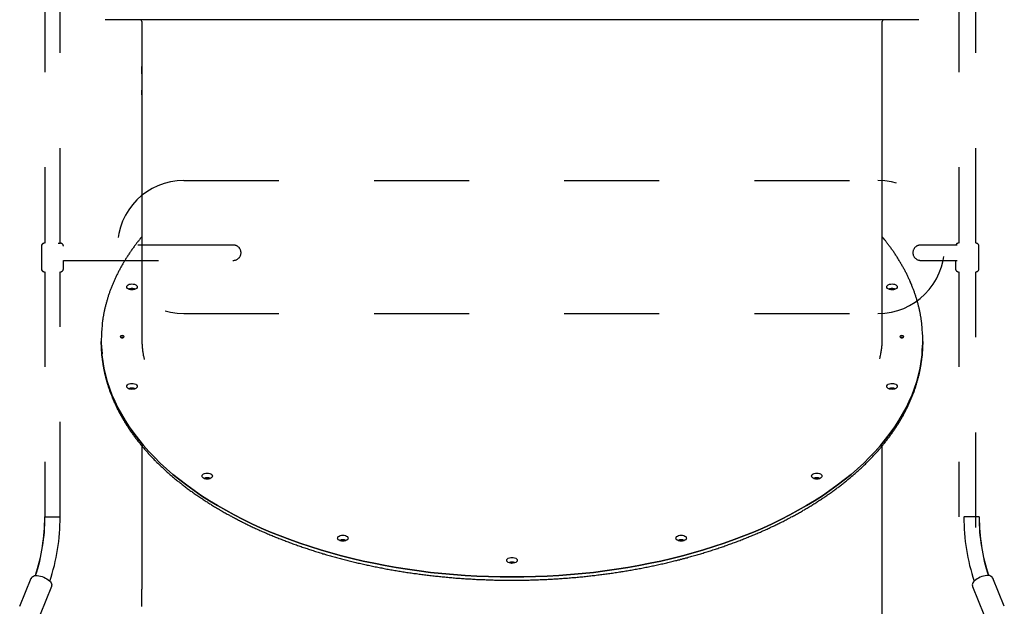
# Model space of a CAD drawing. Extents: x 0.8 to 14.3, y 6.3 to 19.4.
# Drawn here: x 6.6 to 7.6, y 11.6 to 12.2 of the extents above; entities that cross this region are included whole.
import ezdxf

# ---------------------------------------------------------------- set-up
doc = ezdxf.new("R2010")
doc.units = 0
doc.linetypes.add('HIDDEN', pattern=[0.009525, 0.00635, -0.003175])
doc.layers.add('LAYER01', color=7, linetype='Continuous')

msp = doc.modelspace()

# ---------------------------------------------------------------- linework, layer by layer
at = {"layer": 'LAYER01', "color": 7, "linetype": 'HIDDEN'}
for p, q in [((6.6381, 12.4381), (6.6381, 11.9581)), ((6.6541, 11.9581), (6.6541, 12.4381)), ((7.5995, 12.4381), (7.5995, 11.9581)), ((7.6172, 11.9581), (7.6172, 12.4381)), ((6.6346, 11.9551), (6.6346, 11.9311)), ((6.6347, 11.9551), (6.6347, 11.9311)), ((6.6377, 11.9581), (6.6376, 11.9581)), ((6.6521, 11.9581), (6.6546, 11.9581)), ((6.836, 11.9561), (6.6574, 11.9561)), ((7.5979, 11.9561), (7.5597, 11.9561)), ((7.6206, 11.9311), (7.6206, 11.9551)), ((6.6576, 11.9401), (6.836, 11.9401)), ((7.5597, 11.9401), (7.5978, 11.9401)), ((7.5961, 11.9401), (7.5961, 11.9311)), ((6.6377, 11.9281), (6.6376, 11.9281)), ((6.6381, 11.9281), (6.6381, 11.6703)), ((6.6541, 11.6703), (6.6541, 11.9281)), ((7.5995, 11.9281), (7.5995, 11.6703)), ((7.6172, 11.6592), (7.6172, 11.9281)), ((6.6117, 11.5764), (6.6237, 11.6058)), ((6.6118, 11.5764), (6.6238, 11.6058)), ((7.6472, 11.5764), (7.6352, 11.6058)), ((7.6473, 11.5764), (7.6353, 11.6058)), ((6.6451, 11.5972), (6.6331, 11.5677)), ((7.6139, 11.5972), (7.6259, 11.5677))]:
    msp.add_line(p, q, dxfattribs=at)
at = {"layer": 'LAYER01', "color": 7, "linetype": 'Continuous'}
for p, q in [((7.5575, 12.1931), (6.7015, 12.1931)), ((6.74, 12.1911), (6.74, 12.1438)), ((7.519, 11.8615), (7.519, 12.1911)), ((6.74, 12.1154), (6.74, 11.8615)), ((6.6975, 11.8566), (6.6975, 11.8549)), ((6.6975, 11.8549), (6.6975, 11.8533)), ((7.5615, 11.8549), (7.5615, 11.8566)), ((7.5615, 11.8533), (7.5615, 11.8549)), ((6.74, 11.7453), (6.74, 11.5945)), ((7.519, 11.5188), (7.519, 11.7452))]:
    msp.add_line(p, q, dxfattribs=at)
at = {"layer": 'LAYER01', "linetype": 'HIDDEN'}
for p, q in [((6.7844, 12.0241), (7.5144, 12.0241)), ((6.6576, 11.9311), (6.6576, 11.9401)), ((6.7844, 11.8841), (7.5144, 11.8841))]:
    msp.add_line(p, q, dxfattribs=at)
at = {"layer": 'LAYER01', "color": 8, "linetype": 'HIDDEN'}
for p, q in [((6.6347, 11.9551), (6.6346, 11.9551)), ((6.6347, 11.9311), (6.6346, 11.9311)), ((6.6381, 11.6703), (6.638, 11.6703)), ((6.6381, 11.6703), (6.6518, 11.6703)), ((6.6518, 11.6703), (6.6541, 11.6703)), ((7.6072, 11.6703), (7.6049, 11.6703)), ((7.6209, 11.6703), (7.6072, 11.6703)), ((7.6209, 11.6703), (7.621, 11.6703))]:
    msp.add_line(p, q, dxfattribs=at)
at = {"layer": 'LAYER01', "color": 7, "linetype": 'Continuous'}
for points in [[(6.74, 12.1441), (6.74, 12.144), (6.74, 12.144), (6.74, 12.144), (6.74, 12.1439), (6.74, 12.1439), (6.74, 12.1438), (6.74, 12.1438), (6.74, 12.1437), (6.74, 12.1436), (6.74, 12.1435), (6.74, 12.1435), (6.74, 12.1434), (6.74, 12.1433), (6.74, 12.1431), (6.74, 12.143), (6.74, 12.1429), (6.74, 12.1428), (6.74, 12.1426), (6.74, 12.1425), (6.74, 12.1423), (6.74, 12.1422), (6.74, 12.142), (6.74, 12.1418), (6.74, 12.1416), (6.74, 12.1414), (6.74, 12.1412), (6.7401, 12.141), (6.7401, 12.1407), (6.7401, 12.1405), (6.7401, 12.1402), (6.7401, 12.14), (6.7401, 12.1398)], [(6.7401, 12.1398), (6.7401, 12.1395), (6.7401, 12.1393), (6.7401, 12.1391), (6.7401, 12.1388), (6.7401, 12.1386), (6.7401, 12.1383), (6.7401, 12.1381), (6.7401, 12.1378), (6.7401, 12.1376), (6.7401, 12.1373), (6.7401, 12.1371), (6.7401, 12.1368), (6.7401, 12.1365), (6.7401, 12.1362), (6.7401, 12.136), (6.7401, 12.1357), (6.7401, 12.1354), (6.7401, 12.1351), (6.7401, 12.1348), (6.7401, 12.1345), (6.7401, 12.1342), (6.7401, 12.1339), (6.7401, 12.1336), (6.7401, 12.1333), (6.7401, 12.133), (6.7402, 12.1327), (6.7402, 12.1324), (6.7402, 12.1321), (6.7402, 12.1318), (6.7402, 12.1315), (6.7402, 12.1312), (6.7402, 12.1309), (6.7402, 12.1305), (6.7402, 12.1302), (6.7402, 12.1299), (6.7402, 12.1296), (6.7402, 12.1293), (6.7402, 12.129), (6.7401, 12.1286), (6.7401, 12.1283), (6.7401, 12.128), (6.7401, 12.1277), (6.7401, 12.1274), (6.7401, 12.1271), (6.7401, 12.1268), (6.7401, 12.1264), (6.7401, 12.1261), (6.7401, 12.1258), (6.7401, 12.1255), (6.7401, 12.1252), (6.7401, 12.1249), (6.7401, 12.1246), (6.7401, 12.1243), (6.7401, 12.124), (6.7401, 12.1237), (6.7401, 12.1234), (6.7401, 12.1231), (6.7401, 12.1228), (6.7401, 12.1225), (6.7401, 12.1223), (6.7401, 12.122), (6.7401, 12.1217), (6.7401, 12.1214), (6.7401, 12.1212), (6.7401, 12.1209), (6.7401, 12.1206), (6.7401, 12.1204), (6.7401, 12.1201), (6.7401, 12.1199), (6.7401, 12.1196), (6.74, 12.1194), (6.74, 12.1191), (6.74, 12.1189), (6.74, 12.1187), (6.74, 12.1184), (6.74, 12.1182), (6.74, 12.118), (6.74, 12.1178), (6.74, 12.1176), (6.74, 12.1174), (6.74, 12.1172), (6.74, 12.117), (6.74, 12.1168), (6.74, 12.1166), (6.74, 12.1165), (6.74, 12.1163), (6.74, 12.1161), (6.74, 12.116), (6.74, 12.1158), (6.74, 12.1157), (6.74, 12.1155), (6.74, 12.1154), (6.74, 12.1153), (6.74, 12.1152), (6.74, 12.1151), (6.74, 12.1149), (6.74, 12.1148), (6.74, 12.1147), (6.74, 12.1147), (6.74, 12.1146), (6.74, 12.1145), (6.74, 12.1144), (6.74, 12.1144), (6.74, 12.1143), (6.74, 12.1143), (6.74, 12.1142), (6.74, 12.1142), (6.74, 12.1141), (6.74, 12.1141), (6.74, 12.1141), (6.74, 12.1141), (6.74, 12.1141), (6.7401, 12.1141), (6.7401, 12.1141), (6.7401, 12.1141), (6.7401, 12.1141), (6.7401, 12.1142), (6.7401, 12.1142), (6.7401, 12.1143), (6.7401, 12.1143), (6.7401, 12.1144), (6.7401, 12.1144), (6.7401, 12.1145), (6.7401, 12.1146), (6.7401, 12.1146), (6.7401, 12.1147), (6.7401, 12.1148), (6.7401, 12.1149), (6.7402, 12.115), (6.7402, 12.1151), (6.7402, 12.1153), (6.7402, 12.1154), (6.7402, 12.1155), (6.7402, 12.1157), (6.7402, 12.1158), (6.7402, 12.116), (6.7402, 12.1161), (6.7402, 12.1163), (6.7402, 12.1164), (6.7402, 12.1166), (6.7403, 12.1168), (6.7403, 12.117), (6.7403, 12.1172), (6.7403, 12.1174), (6.7403, 12.1176), (6.7403, 12.1178), (6.7403, 12.118), (6.7403, 12.1182), (6.7403, 12.1184), (6.7403, 12.1186), (6.7403, 12.1189), (6.7403, 12.1191), (6.7404, 12.1193), (6.7404, 12.1196), (6.7404, 12.1198), (6.7404, 12.1201), (6.7404, 12.1203), (6.7404, 12.1206), (6.7404, 12.1208), (6.7404, 12.1211), (6.7404, 12.1214), (6.7404, 12.1217), (6.7404, 12.1219), (6.7404, 12.1222), (6.7404, 12.1225), (6.7404, 12.1228), (6.7404, 12.1231), (6.7404, 12.1234), (6.7404, 12.1237), (6.7404, 12.124), (6.7405, 12.1242), (6.7405, 12.1245), (6.7405, 12.1249), (6.7405, 12.1252), (6.7405, 12.1255), (6.7405, 12.1258), (6.7405, 12.1261), (6.7405, 12.1264), (6.7405, 12.1267), (6.7405, 12.127), (6.7405, 12.1273), (6.7405, 12.1276), (6.7405, 12.128), (6.7405, 12.1283), (6.7405, 12.1286), (6.7405, 12.1289), (6.7405, 12.1292), (6.7405, 12.1295), (6.7405, 12.1299), (6.7405, 12.1302), (6.7405, 12.1305), (6.7404, 12.1308), (6.7404, 12.1311), (6.7404, 12.1314), (6.7404, 12.1317), (6.7404, 12.132), (6.7404, 12.1324), (6.7404, 12.1327), (6.7404, 12.133), (6.7404, 12.1333), (6.7404, 12.1336), (6.7404, 12.1339), (6.7404, 12.1342), (6.7404, 12.1345), (6.7404, 12.1348), (6.7404, 12.1351), (6.7404, 12.1353), (6.7404, 12.1356), (6.7404, 12.1359), (6.7403, 12.1362), (6.7403, 12.1365), (6.7403, 12.1367), (6.7403, 12.137), (6.7403, 12.1373), (6.7403, 12.1375), (6.7403, 12.1378), (6.7403, 12.1381), (6.7403, 12.1383), (6.7403, 12.1386), (6.7403, 12.1388), (6.7403, 12.139), (6.7403, 12.1393), (6.7402, 12.1395), (6.7402, 12.1397), (6.7402, 12.1399), (6.7402, 12.1402), (6.7402, 12.1404), (6.7402, 12.1406), (6.7402, 12.1408), (6.7402, 12.141), (6.7402, 12.1412), (6.7402, 12.1414), (6.7402, 12.1415), (6.7402, 12.1417), (6.7401, 12.1419), (6.7401, 12.142), (6.7401, 12.1422), (6.7401, 12.1423), (6.7401, 12.1425), (6.7401, 12.1426), (6.7401, 12.1428), (6.7401, 12.1429), (6.7401, 12.143), (6.7401, 12.1431), (6.7401, 12.1432), (6.7401, 12.1433), (6.7401, 12.1434), (6.7401, 12.1435), (6.7401, 12.1436), (6.74, 12.1437), (6.74, 12.1437), (6.74, 12.1438), (6.74, 12.1439), (6.74, 12.1439), (6.74, 12.1439), (6.74, 12.144), (6.74, 12.144), (6.74, 12.144), (6.74, 12.144), (6.74, 12.144), (6.74, 12.144), (6.74, 12.144), (6.74, 12.144), (6.74, 12.144)], [(6.74, 11.9647), (6.7398, 11.9644), (6.7395, 11.9641), (6.7393, 11.9639), (6.7391, 11.9636), (6.7388, 11.9633), (6.7385, 11.963), (6.7383, 11.9626), (6.7379, 11.9622), (6.7376, 11.9618), (6.7373, 11.9614), (6.7369, 11.9609), (6.7365, 11.9604), (6.7361, 11.9599), (6.7356, 11.9593), (6.7352, 11.9587), (6.7347, 11.9581), (6.7342, 11.9574), (6.7337, 11.9567), (6.7331, 11.956), (6.7326, 11.9552), (6.732, 11.9545), (6.7315, 11.9537), (6.7309, 11.953), (6.7303, 11.9522), (6.7298, 11.9514), (6.7292, 11.9506), (6.7287, 11.9498), (6.7281, 11.949), (6.7276, 11.9482), (6.7271, 11.9475), (6.7265, 11.9467), (6.726, 11.9459), (6.7255, 11.9451), (6.725, 11.9443), (6.7245, 11.9435), (6.7239, 11.9427), (6.7234, 11.9419), (6.7229, 11.9411), (6.7225, 11.9403), (6.722, 11.9395), (6.7215, 11.9387), (6.721, 11.9379), (6.7205, 11.9371), (6.7201, 11.9363), (6.7196, 11.9355), (6.7191, 11.9347), (6.7187, 11.9339), (6.7182, 11.9331), (6.7178, 11.9323), (6.7173, 11.9315), (6.7169, 11.9307), (6.7165, 11.9299), (6.716, 11.929), (6.7156, 11.9282), (6.7152, 11.9274), (6.7148, 11.9266), (6.7144, 11.9258), (6.714, 11.925), (6.7136, 11.9242), (6.7132, 11.9234), (6.7128, 11.9225), (6.7124, 11.9217), (6.712, 11.9209), (6.7117, 11.9201), (6.7113, 11.9193), (6.7109, 11.9184), (6.7106, 11.9176), (6.7102, 11.9168), (6.7099, 11.916), (6.7095, 11.9152), (6.7092, 11.9143), (6.7088, 11.9135), (6.7085, 11.9127), (6.7082, 11.9119), (6.7079, 11.911), (6.7075, 11.9102), (6.7072, 11.9094), (6.7069, 11.9085), (6.7066, 11.9077), (6.7063, 11.9069), (6.706, 11.9061), (6.7058, 11.9052), (6.7055, 11.9044), (6.7052, 11.9036), (6.7049, 11.9027), (6.7047, 11.9019), (6.7044, 11.9011), (6.7041, 11.9002), (6.7039, 11.8994), (6.7036, 11.8986), (6.7034, 11.8977), (6.7032, 11.8969), (6.7029, 11.8961), (6.7027, 11.8952), (6.7025, 11.8944), (6.7022, 11.8936), (6.702, 11.8927), (6.7018, 11.8919), (6.7016, 11.891), (6.7014, 11.8902), (6.7012, 11.8894), (6.701, 11.8885), (6.7009, 11.8877), (6.7007, 11.8868), (6.7005, 11.886), (6.7003, 11.8852), (6.7002, 11.8843), (6.7, 11.8835), (6.6999, 11.8827), (6.6997, 11.8819), (6.6996, 11.8812), (6.6995, 11.8804), (6.6993, 11.8797), (6.6992, 11.879), (6.6991, 11.8783), (6.699, 11.8777), (6.6989, 11.8771), (6.6989, 11.8765), (6.6988, 11.876), (6.6987, 11.8754), (6.6986, 11.8749), (6.6986, 11.8745), (6.6985, 11.874), (6.6985, 11.8736), (6.6985, 11.8732), (6.6984, 11.8728), (6.6984, 11.8724), (6.6983, 11.872)], [(7.5607, 11.8711), (7.5607, 11.8716), (7.5607, 11.8721), (7.5606, 11.8725), (7.5606, 11.873), (7.5605, 11.8735), (7.5605, 11.874), (7.5604, 11.8745), (7.5603, 11.8751), (7.5603, 11.8756), (7.5602, 11.8762), (7.5601, 11.8768), (7.56, 11.8775), (7.5599, 11.8782), (7.5598, 11.8788), (7.5597, 11.8795), (7.5596, 11.8803), (7.5594, 11.881), (7.5593, 11.8818), (7.5592, 11.8826), (7.559, 11.8834), (7.5588, 11.8842), (7.5587, 11.8851), (7.5585, 11.8859), (7.5583, 11.8868), (7.5582, 11.8876), (7.558, 11.8884), (7.5578, 11.8893), (7.5576, 11.8901), (7.5574, 11.8909), (7.5572, 11.8918), (7.557, 11.8926), (7.5568, 11.8935), (7.5566, 11.8943), (7.5563, 11.8951), (7.5561, 11.896), (7.5559, 11.8968), (7.5556, 11.8976), (7.5554, 11.8985), (7.5552, 11.8993), (7.5549, 11.9001), (7.5546, 11.901), (7.5544, 11.9018), (7.5541, 11.9026), (7.5538, 11.9035), (7.5536, 11.9043), (7.5533, 11.9051), (7.553, 11.9059), (7.5527, 11.9068), (7.5524, 11.9076), (7.5521, 11.9084), (7.5518, 11.9093), (7.5515, 11.9101), (7.5512, 11.9109), (7.5509, 11.9117), (7.5505, 11.9126), (7.5502, 11.9134), (7.5499, 11.9142), (7.5495, 11.915), (7.5492, 11.9158), (7.5488, 11.9167), (7.5485, 11.9175), (7.5481, 11.9183), (7.5478, 11.9191), (7.5474, 11.9199), (7.547, 11.9208), (7.5467, 11.9216), (7.5463, 11.9224), (7.5459, 11.9232), (7.5455, 11.924), (7.5451, 11.9248), (7.5447, 11.9257), (7.5443, 11.9265), (7.5439, 11.9273), (7.5435, 11.9281), (7.543, 11.9289), (7.5426, 11.9297), (7.5422, 11.9305), (7.5417, 11.9313), (7.5413, 11.9321), (7.5409, 11.9329), (7.5404, 11.9337), (7.54, 11.9345), (7.5395, 11.9353), (7.539, 11.9361), (7.5386, 11.9369), (7.5381, 11.9377), (7.5376, 11.9385), (7.5371, 11.9393), (7.5367, 11.9401), (7.5362, 11.9409), (7.5357, 11.9417), (7.5352, 11.9425), (7.5347, 11.9433), (7.5342, 11.9441), (7.5336, 11.9449), (7.5331, 11.9457), (7.5326, 11.9465), (7.5321, 11.9473), (7.5315, 11.9481), (7.531, 11.9489), (7.5305, 11.9496), (7.5299, 11.9504), (7.5294, 11.9512), (7.5288, 11.952), (7.5282, 11.9528), (7.5277, 11.9535), (7.5271, 11.9543), (7.5266, 11.9551), (7.526, 11.9558), (7.5255, 11.9565), (7.5249, 11.9572), (7.5244, 11.9579), (7.5239, 11.9585), (7.5235, 11.9591), (7.523, 11.9597), (7.5226, 11.9602), (7.5222, 11.9608), (7.5218, 11.9612), (7.5215, 11.9617), (7.5211, 11.9621), (7.5208, 11.9625), (7.5205, 11.9629), (7.5203, 11.9632), (7.52, 11.9635), (7.5197, 11.9638), (7.5195, 11.9641), (7.5192, 11.9644), (7.519, 11.9647)], [(6.7401, 11.8616), (6.7401, 11.8603), (6.7401, 11.859), (6.7402, 11.8577), (6.7402, 11.8564), (6.7402, 11.8552), (6.7403, 11.8539), (6.7403, 11.8527), (6.7404, 11.8515), (6.7404, 11.8503), (6.7405, 11.8492), (6.7406, 11.8481), (6.7407, 11.847), (6.7408, 11.846), (6.741, 11.8449), (6.7411, 11.8439), (6.7413, 11.843), (6.7414, 11.842), (6.7416, 11.8411), (6.7417, 11.8403), (6.7419, 11.8394), (6.7421, 11.8385), (6.7423, 11.8377), (6.7425, 11.8369), (6.7427, 11.836)], [(7.5164, 11.8367), (7.5167, 11.8378), (7.5169, 11.839), (7.5171, 11.8401), (7.5173, 11.8413), (7.5175, 11.8424), (7.5177, 11.8435), (7.5179, 11.8446), (7.5181, 11.8457), (7.5182, 11.8468), (7.5184, 11.8479), (7.5185, 11.849), (7.5186, 11.85), (7.5187, 11.851), (7.5188, 11.8521), (7.5188, 11.8531), (7.5189, 11.854), (7.5189, 11.855), (7.5189, 11.856), (7.5189, 11.8569), (7.5189, 11.8579), (7.5189, 11.8588), (7.5189, 11.8597), (7.5189, 11.8607), (7.5189, 11.8616)], [(7.5615, 11.8549), (7.5613, 11.8479), (7.5608, 11.8408), (7.5599, 11.8337), (7.5587, 11.8267), (7.5571, 11.8197), (7.5552, 11.8127), (7.5529, 11.8057), (7.5503, 11.7988), (7.5473, 11.792), (7.544, 11.7851), (7.5404, 11.7784), (7.5364, 11.7717), (7.5321, 11.765), (7.5274, 11.7585), (7.5225, 11.752), (7.5172, 11.7456), (7.5116, 11.7393), (7.5057, 11.7331), (7.4994, 11.727), (7.4929, 11.721), (7.4861, 11.7151), (7.479, 11.7093), (7.4716, 11.7036), (7.4639, 11.6981), (7.456, 11.6927), (7.4478, 11.6874), (7.4393, 11.6823), (7.4306, 11.6773), (7.4216, 11.6724), (7.4124, 11.6677), (7.403, 11.6631), (7.3933, 11.6587), (7.3834, 11.6545), (7.3733, 11.6504), (7.3631, 11.6465), (7.3526, 11.6428), (7.3419, 11.6392), (7.3311, 11.6358), (7.3201, 11.6326), (7.309, 11.6296), (7.2977, 11.6267), (7.2862, 11.624), (7.2747, 11.6216), (7.263, 11.6193), (7.2512, 11.6172), (7.2393, 11.6153), (7.2273, 11.6136), (7.2153, 11.6121), (7.2032, 11.6108), (7.191, 11.6097), (7.1787, 11.6088), (7.1665, 11.6081), (7.1542, 11.6076), (7.1418, 11.6073), (7.1295, 11.6072), (7.1172, 11.6073), (7.1048, 11.6076), (7.0925, 11.6081), (7.0803, 11.6088), (7.068, 11.6097), (7.0558, 11.6108), (7.0437, 11.6121), (7.0317, 11.6136), (7.0197, 11.6153), (7.0078, 11.6172), (6.996, 11.6193), (6.9843, 11.6216), (6.9728, 11.624), (6.9613, 11.6267), (6.95, 11.6296), (6.9389, 11.6326), (6.9279, 11.6358), (6.9171, 11.6392), (6.9064, 11.6428), (6.8959, 11.6465), (6.8857, 11.6504), (6.8756, 11.6545), (6.8657, 11.6587), (6.856, 11.6631), (6.8466, 11.6677), (6.8374, 11.6724), (6.8284, 11.6773), (6.8197, 11.6823), (6.8112, 11.6874), (6.803, 11.6927), (6.7951, 11.6981), (6.7874, 11.7036), (6.78, 11.7093), (6.7729, 11.7151), (6.7661, 11.721), (6.7596, 11.727), (6.7533, 11.7331), (6.7474, 11.7393), (6.7418, 11.7456), (6.7365, 11.752), (6.7316, 11.7585), (6.7269, 11.765), (6.7226, 11.7717), (6.7186, 11.7784), (6.715, 11.7851), (6.7117, 11.792), (6.7087, 11.7988), (6.7061, 11.8057), (6.7038, 11.8127), (6.7019, 11.8197), (6.7003, 11.8267), (6.6991, 11.8337), (6.6982, 11.8408), (6.6977, 11.8479), (6.6975, 11.8549)], [(6.6975, 11.8549), (6.6977, 11.8479), (6.6982, 11.8408), (6.6991, 11.8337), (6.7003, 11.8267), (6.7019, 11.8197), (6.7038, 11.8127), (6.7061, 11.8057), (6.7087, 11.7988), (6.7117, 11.792), (6.715, 11.7851), (6.7186, 11.7784), (6.7226, 11.7717), (6.7269, 11.765), (6.7316, 11.7585), (6.7365, 11.752), (6.7418, 11.7456), (6.7474, 11.7393), (6.7533, 11.7331), (6.7596, 11.727), (6.7661, 11.721), (6.7729, 11.7151), (6.78, 11.7093), (6.7874, 11.7036), (6.7951, 11.6981), (6.803, 11.6927), (6.8112, 11.6874), (6.8197, 11.6823), (6.8284, 11.6773), (6.8374, 11.6724), (6.8466, 11.6677), (6.856, 11.6631), (6.8657, 11.6587), (6.8756, 11.6545), (6.8857, 11.6504), (6.8959, 11.6465), (6.9064, 11.6428), (6.9171, 11.6392), (6.9279, 11.6358), (6.9389, 11.6326), (6.95, 11.6296), (6.9613, 11.6267), (6.9728, 11.624), (6.9843, 11.6216), (6.996, 11.6193), (7.0078, 11.6172), (7.0197, 11.6153), (7.0317, 11.6136), (7.0437, 11.6121), (7.0558, 11.6108), (7.068, 11.6097), (7.0803, 11.6088), (7.0925, 11.6081), (7.1048, 11.6076), (7.1172, 11.6073), (7.1295, 11.6072)], [(7.1295, 11.6072), (7.1418, 11.6073), (7.1542, 11.6076), (7.1665, 11.6081), (7.1787, 11.6088), (7.191, 11.6097), (7.2032, 11.6108), (7.2153, 11.6121), (7.2273, 11.6136), (7.2393, 11.6153), (7.2512, 11.6172), (7.263, 11.6193), (7.2747, 11.6216), (7.2862, 11.624), (7.2977, 11.6267), (7.309, 11.6296), (7.3201, 11.6326), (7.3311, 11.6358), (7.3419, 11.6392), (7.3526, 11.6428), (7.3631, 11.6465), (7.3733, 11.6504), (7.3834, 11.6545), (7.3933, 11.6587), (7.403, 11.6631), (7.4124, 11.6677), (7.4216, 11.6724), (7.4306, 11.6773), (7.4393, 11.6823), (7.4478, 11.6874), (7.456, 11.6927), (7.4639, 11.6981), (7.4716, 11.7036), (7.479, 11.7093), (7.4861, 11.7151), (7.4929, 11.721), (7.4994, 11.727), (7.5057, 11.7331), (7.5116, 11.7393), (7.5172, 11.7456), (7.5225, 11.752), (7.5274, 11.7585), (7.5321, 11.765), (7.5364, 11.7717), (7.5404, 11.7784), (7.544, 11.7851), (7.5473, 11.792), (7.5503, 11.7988), (7.5529, 11.8057), (7.5552, 11.8127), (7.5571, 11.8197), (7.5587, 11.8267), (7.5599, 11.8337), (7.5608, 11.8408), (7.5613, 11.8479), (7.5615, 11.8549)], [(6.6983, 11.8379), (6.6984, 11.8376), (6.6984, 11.8372), (6.6985, 11.8367), (6.6985, 11.8363), (6.6985, 11.8359), (6.6986, 11.8355), (6.6986, 11.835), (6.6987, 11.8345), (6.6988, 11.834), (6.6988, 11.8334), (6.6989, 11.8329), (6.699, 11.8323), (6.6991, 11.8316), (6.6992, 11.831), (6.6993, 11.8303), (6.6994, 11.8296), (6.6996, 11.8288), (6.6997, 11.8281), (6.6999, 11.8273), (6.7, 11.8265), (6.7002, 11.8256), (6.7003, 11.8248), (6.7005, 11.824), (6.7007, 11.8231), (6.7008, 11.8223), (6.701, 11.8215), (6.7012, 11.8206), (6.7014, 11.8198), (6.7016, 11.8189), (6.7018, 11.8181), (6.702, 11.8173), (6.7022, 11.8164), (6.7024, 11.8156), (6.7027, 11.8148), (6.7029, 11.8139), (6.7031, 11.8131), (6.7034, 11.8123), (6.7036, 11.8114), (6.7038, 11.8106), (6.7041, 11.8098), (6.7044, 11.8089), (6.7046, 11.8081), (6.7049, 11.8073), (6.7052, 11.8064), (6.7054, 11.8056), (6.7057, 11.8048), (6.706, 11.8039), (6.7063, 11.8031), (6.7066, 11.8023), (6.7069, 11.8015), (6.7072, 11.8006), (6.7075, 11.7998), (6.7078, 11.799), (6.7081, 11.7982), (6.7085, 11.7973), (6.7088, 11.7965), (6.7091, 11.7957), (6.7095, 11.7949), (6.7098, 11.794), (6.7102, 11.7932), (6.7105, 11.7924), (6.7109, 11.7916), (6.7112, 11.7908), (6.7116, 11.7899), (6.712, 11.7891), (6.7124, 11.7883), (6.7127, 11.7875), (6.7131, 11.7867), (6.7135, 11.7859), (6.7139, 11.7851), (6.7143, 11.7842), (6.7147, 11.7834), (6.7151, 11.7826), (6.7155, 11.7818), (6.716, 11.781), (6.7164, 11.7802), (6.7168, 11.7794), (6.7173, 11.7786), (6.7177, 11.7778), (6.7181, 11.777), (6.7186, 11.7762), (6.719, 11.7753), (6.7195, 11.7745), (6.72, 11.7737), (6.7204, 11.7729), (6.7209, 11.7721), (6.7214, 11.7713), (6.7219, 11.7705), (6.7223, 11.7697), (6.7228, 11.7689), (6.7233, 11.7682), (6.7238, 11.7674), (6.7243, 11.7666), (6.7249, 11.7658), (6.7254, 11.765), (6.7259, 11.7642), (6.7264, 11.7634), (6.7269, 11.7626), (6.7275, 11.7618), (6.728, 11.761), (6.7285, 11.7603), (6.7291, 11.7595), (6.7296, 11.7587), (6.7302, 11.7579), (6.7308, 11.7571), (6.7313, 11.7563), (6.7319, 11.7556), (6.7325, 11.7548), (6.7331, 11.754), (6.7336, 11.7532), (6.7342, 11.7525), (6.7348, 11.7517), (6.7354, 11.7509), (6.736, 11.7501), (6.7366, 11.7494), (6.7372, 11.7486), (6.7379, 11.7478), (6.7385, 11.7471), (6.7391, 11.7463), (6.7397, 11.7455), (6.7404, 11.7448), (6.741, 11.744), (6.7416, 11.7433), (6.7423, 11.7425), (6.7429, 11.7417), (6.7436, 11.741), (6.7443, 11.7402), (6.7449, 11.7395), (6.7456, 11.7387), (6.7463, 11.738), (6.7469, 11.7372), (6.7476, 11.7365), (6.7483, 11.7357), (6.749, 11.735), (6.7497, 11.7342), (6.7504, 11.7335), (6.7511, 11.7328), (6.7518, 11.732), (6.7525, 11.7313), (6.7532, 11.7305), (6.754, 11.7298), (6.7547, 11.7291), (6.7554, 11.7283), (6.7561, 11.7276), (6.7569, 11.7269), (6.7576, 11.7261), (6.7584, 11.7254), (6.7591, 11.7247), (6.7599, 11.724), (6.7606, 11.7232), (6.7614, 11.7225), (6.7622, 11.7218), (6.7629, 11.7211), (6.7637, 11.7204), (6.7645, 11.7197), (6.7653, 11.7189), (6.7661, 11.7182), (6.7669, 11.7175), (6.7677, 11.7168), (6.7685, 11.7161), (6.7693, 11.7154), (6.7701, 11.7147), (6.7709, 11.714), (6.7717, 11.7133), (6.7725, 11.7126), (6.7734, 11.7119), (6.7742, 11.7112), (6.775, 11.7105), (6.7759, 11.7098), (6.7767, 11.7091), (6.7776, 11.7084), (6.7784, 11.7077), (6.7793, 11.7071), (6.7801, 11.7064), (6.781, 11.7057), (6.7818, 11.705), (6.7827, 11.7043), (6.7836, 11.7037), (6.7845, 11.703), (6.7854, 11.7023), (6.7862, 11.7016), (6.7871, 11.701), (6.788, 11.7003), (6.7889, 11.6996), (6.7898, 11.699), (6.7907, 11.6983), (6.7916, 11.6976), (6.7926, 11.697), (6.7935, 11.6963), (6.7944, 11.6957), (6.7953, 11.695), (6.7963, 11.6944), (6.7972, 11.6937), (6.7981, 11.6931), (6.7991, 11.6924), (6.8, 11.6918), (6.801, 11.6911), (6.8019, 11.6905), (6.8029, 11.6899), (6.8038, 11.6892), (6.8048, 11.6886), (6.8058, 11.6879), (6.8067, 11.6873), (6.8077, 11.6867), (6.8087, 11.6861), (6.8097, 11.6854), (6.8106, 11.6848), (6.8116, 11.6842), (6.8126, 11.6836), (6.8136, 11.6829), (6.8146, 11.6823), (6.8156, 11.6817), (6.8166, 11.6811), (6.8176, 11.6805), (6.8187, 11.6799), (6.8197, 11.6793), (6.8207, 11.6787), (6.8217, 11.6781), (6.8227, 11.6775), (6.8238, 11.6769), (6.8248, 11.6763), (6.8258, 11.6757), (6.8269, 11.6751), (6.8279, 11.6745), (6.829, 11.6739), (6.83, 11.6733), (6.8311, 11.6728), (6.8322, 11.6722), (6.8332, 11.6716), (6.8343, 11.671), (6.8353, 11.6704), (6.8364, 11.6699), (6.8375, 11.6693), (6.8386, 11.6687), (6.8397, 11.6682), (6.8407, 11.6676), (6.8418, 11.667), (6.8429, 11.6665), (6.844, 11.6659), (6.8451, 11.6654), (6.8462, 11.6648), (6.8473, 11.6642), (6.8484, 11.6637), (6.8496, 11.6632), (6.8507, 11.6626), (6.8518, 11.6621), (6.8529, 11.6615), (6.854, 11.661), (6.8552, 11.6604), (6.8563, 11.6599), (6.8574, 11.6594), (6.8586, 11.6589), (6.8597, 11.6583), (6.8608, 11.6578), (6.862, 11.6573), (6.8631, 11.6568), (6.8643, 11.6562), (6.8654, 11.6557), (6.8666, 11.6552), (6.8678, 11.6547), (6.8689, 11.6542), (6.8701, 11.6537), (6.8713, 11.6532), (6.8724, 11.6527), (6.8736, 11.6522), (6.8748, 11.6517), (6.876, 11.6512), (6.8772, 11.6507), (6.8784, 11.6502), (6.8795, 11.6497), (6.8807, 11.6492), (6.8819, 11.6487), (6.8831, 11.6483), (6.8843, 11.6478), (6.8855, 11.6473), (6.8867, 11.6468), (6.888, 11.6464), (6.8892, 11.6459), (6.8904, 11.6454), (6.8916, 11.645), (6.8928, 11.6445), (6.894, 11.644), (6.8953, 11.6436), (6.8965, 11.6431), (6.8977, 11.6427), (6.899, 11.6422), (6.9002, 11.6418), (6.9014, 11.6413), (6.9027, 11.6409), (6.9039, 11.6404), (6.9052, 11.64), (6.9064, 11.6396), (6.9077, 11.6391), (6.9089, 11.6387), (6.9102, 11.6383), (6.9115, 11.6378), (6.9127, 11.6374), (6.914, 11.637), (6.9153, 11.6366), (6.9165, 11.6362), (6.9178, 11.6357), (6.9191, 11.6353), (6.9203, 11.6349), (6.9216, 11.6345), (6.9229, 11.6341), (6.9242, 11.6337), (6.9255, 11.6333), (6.9268, 11.6329), (6.9281, 11.6325), (6.9294, 11.6321), (6.9306, 11.6317), (6.9319, 11.6314), (6.9332, 11.631), (6.9345, 11.6306), (6.9359, 11.6302), (6.9372, 11.6298), (6.9385, 11.6295), (6.9398, 11.6291), (6.9411, 11.6287), (6.9424, 11.6284), (6.9437, 11.628), (6.945, 11.6276), (6.9464, 11.6273), (6.9477, 11.6269), (6.949, 11.6266), (6.9503, 11.6262), (6.9517, 11.6259), (6.953, 11.6255), (6.9543, 11.6252), (6.9557, 11.6248), (6.957, 11.6245), (6.9584, 11.6242), (6.9597, 11.6238), (6.961, 11.6235), (6.9624, 11.6232), (6.9637, 11.6229), (6.9651, 11.6225), (6.9664, 11.6222), (6.9678, 11.6219), (6.9691, 11.6216), (6.9705, 11.6213), (6.9719, 11.621), (6.9732, 11.6207), (6.9746, 11.6204), (6.976, 11.6201), (6.9773, 11.6198), (6.9787, 11.6195), (6.9801, 11.6192), (6.9814, 11.6189), (6.9828, 11.6186), (6.9842, 11.6183), (6.9855, 11.618), (6.9869, 11.6178), (6.9883, 11.6175), (6.9897, 11.6172), (6.9911, 11.6169), (6.9925, 11.6167), (6.9938, 11.6164), (6.9952, 11.6161), (6.9966, 11.6159), (6.998, 11.6156), (6.9994, 11.6154), (7.0008, 11.6151), (7.0022, 11.6149), (7.0036, 11.6146), (7.005, 11.6144), (7.0064, 11.6141), (7.0078, 11.6139), (7.0092, 11.6137), (7.0106, 11.6134), (7.012, 11.6132), (7.0134, 11.613), (7.0148, 11.6127), (7.0162, 11.6125), (7.0176, 11.6123), (7.019, 11.6121), (7.0204, 11.6119), (7.0219, 11.6117), (7.0233, 11.6115), (7.0247, 11.6112), (7.0261, 11.611), (7.0275, 11.6108), (7.0289, 11.6107), (7.0304, 11.6105), (7.0318, 11.6103), (7.0332, 11.6101), (7.0346, 11.6099), (7.0361, 11.6097), (7.0375, 11.6095), (7.0389, 11.6093), (7.0403, 11.6092), (7.0418, 11.609), (7.0432, 11.6088), (7.0446, 11.6087), (7.0461, 11.6085), (7.0475, 11.6083), (7.0489, 11.6082), (7.0504, 11.608), (7.0518, 11.6079), (7.0532, 11.6077), (7.0547, 11.6076), (7.0561, 11.6074), (7.0575, 11.6073), (7.059, 11.6072), (7.0604, 11.607), (7.0619, 11.6069), (7.0633, 11.6068), (7.0648, 11.6066), (7.0662, 11.6065), (7.0676, 11.6064), (7.0691, 11.6063), (7.0705, 11.6061), (7.072, 11.606), (7.0734, 11.6059), (7.0749, 11.6058), (7.0763, 11.6057), (7.0778, 11.6056), (7.0792, 11.6055), (7.0807, 11.6054), (7.0821, 11.6053), (7.0836, 11.6052), (7.085, 11.6051), (7.0865, 11.6051), (7.0879, 11.605), (7.0894, 11.6049), (7.0908, 11.6048), (7.0923, 11.6047), (7.0938, 11.6047), (7.0952, 11.6046), (7.0967, 11.6045), (7.0981, 11.6045), (7.0996, 11.6044), (7.101, 11.6044), (7.1025, 11.6043), (7.1039, 11.6043), (7.1054, 11.6042), (7.1068, 11.6042), (7.1082, 11.6041), (7.1096, 11.6041), (7.111, 11.604), (7.1123, 11.604), (7.1136, 11.604), (7.1149, 11.604), (7.1162, 11.6039), (7.1174, 11.6039), (7.1186, 11.6039), (7.1198, 11.6039), (7.1209, 11.6039), (7.1221, 11.6039), (7.1232, 11.6038), (7.1243, 11.6038), (7.1253, 11.6038), (7.1264, 11.6038), (7.1274, 11.6038), (7.1285, 11.6038), (7.1295, 11.6038)], [(7.1295, 11.6038), (7.1305, 11.6038), (7.1315, 11.6038), (7.1325, 11.6038), (7.1335, 11.6038), (7.1346, 11.6038), (7.1356, 11.6038), (7.1367, 11.6038), (7.1378, 11.6039), (7.1389, 11.6039), (7.1401, 11.6039), (7.1413, 11.6039), (7.1425, 11.6039), (7.1437, 11.6039), (7.145, 11.604), (7.1463, 11.604), (7.1476, 11.604), (7.149, 11.6041), (7.1504, 11.6041), (7.1518, 11.6041), (7.1532, 11.6042), (7.1546, 11.6042), (7.1561, 11.6043), (7.1575, 11.6043), (7.159, 11.6044), (7.1604, 11.6045), (7.1619, 11.6045), (7.1634, 11.6046), (7.1648, 11.6046), (7.1663, 11.6047), (7.1677, 11.6048), (7.1692, 11.6049), (7.1706, 11.6049), (7.1721, 11.605), (7.1735, 11.6051), (7.175, 11.6052), (7.1764, 11.6053), (7.1779, 11.6054), (7.1793, 11.6055), (7.1808, 11.6056), (7.1822, 11.6057), (7.1837, 11.6058), (7.1851, 11.6059), (7.1866, 11.606), (7.188, 11.6061), (7.1895, 11.6062), (7.1909, 11.6063), (7.1924, 11.6065), (7.1938, 11.6066), (7.1953, 11.6067), (7.1967, 11.6068), (7.1981, 11.607), (7.1996, 11.6071), (7.201, 11.6072), (7.2025, 11.6074), (7.2039, 11.6075), (7.2053, 11.6077), (7.2068, 11.6078), (7.2082, 11.608), (7.2096, 11.6081), (7.2111, 11.6083), (7.2125, 11.6085), (7.2139, 11.6086), (7.2154, 11.6088), (7.2168, 11.6089), (7.2182, 11.6091), (7.2197, 11.6093), (7.2211, 11.6095), (7.2225, 11.6097), (7.2239, 11.6098), (7.2254, 11.61), (7.2268, 11.6102), (7.2282, 11.6104), (7.2296, 11.6106), (7.2311, 11.6108), (7.2325, 11.611), (7.2339, 11.6112), (7.2353, 11.6114), (7.2367, 11.6116), (7.2381, 11.6118), (7.2395, 11.612), (7.241, 11.6122), (7.2424, 11.6125), (7.2438, 11.6127), (7.2452, 11.6129), (7.2466, 11.6131), (7.248, 11.6134), (7.2494, 11.6136), (7.2508, 11.6138), (7.2522, 11.6141), (7.2536, 11.6143), (7.255, 11.6145), (7.2564, 11.6148), (7.2578, 11.615), (7.2592, 11.6153), (7.2606, 11.6155), (7.262, 11.6158), (7.2634, 11.6161), (7.2647, 11.6163), (7.2661, 11.6166), (7.2675, 11.6169), (7.2689, 11.6171), (7.2703, 11.6174), (7.2717, 11.6177), (7.273, 11.618), (7.2744, 11.6182), (7.2758, 11.6185), (7.2772, 11.6188), (7.2785, 11.6191), (7.2799, 11.6194), (7.2813, 11.6197), (7.2826, 11.62), (7.284, 11.6203), (7.2854, 11.6206), (7.2867, 11.6209), (7.2881, 11.6212), (7.2894, 11.6215), (7.2908, 11.6218), (7.2922, 11.6221), (7.2935, 11.6224), (7.2949, 11.6228), (7.2962, 11.6231), (7.2976, 11.6234), (7.2989, 11.6237), (7.3002, 11.6241), (7.3016, 11.6244), (7.3029, 11.6247), (7.3043, 11.6251), (7.3056, 11.6254), (7.3069, 11.6258), (7.3083, 11.6261), (7.3096, 11.6265), (7.3109, 11.6268), (7.3122, 11.6272), (7.3136, 11.6275), (7.3149, 11.6279), (7.3162, 11.6283), (7.3175, 11.6286), (7.3188, 11.629), (7.3201, 11.6294), (7.3214, 11.6297), (7.3228, 11.6301), (7.3241, 11.6305), (7.3254, 11.6309), (7.3267, 11.6312), (7.328, 11.6316), (7.3293, 11.632), (7.3306, 11.6324), (7.3318, 11.6328), (7.3331, 11.6332), (7.3344, 11.6336), (7.3357, 11.634), (7.337, 11.6344), (7.3383, 11.6348), (7.3395, 11.6352), (7.3408, 11.6356), (7.3421, 11.636), (7.3434, 11.6364), (7.3446, 11.6369), (7.3459, 11.6373), (7.3472, 11.6377), (7.3484, 11.6381), (7.3497, 11.6386), (7.3509, 11.639), (7.3522, 11.6394), (7.3534, 11.6399), (7.3547, 11.6403), (7.3559, 11.6407), (7.3572, 11.6412), (7.3584, 11.6416), (7.3597, 11.6421), (7.3609, 11.6425), (7.3621, 11.643), (7.3634, 11.6434), (7.3646, 11.6439), (7.3658, 11.6443), (7.367, 11.6448), (7.3682, 11.6453), (7.3695, 11.6457), (7.3707, 11.6462), (7.3719, 11.6467), (7.3731, 11.6472), (7.3743, 11.6476), (7.3755, 11.6481), (7.3767, 11.6486), (7.3779, 11.6491), (7.3791, 11.6496), (7.3803, 11.65), (7.3815, 11.6505), (7.3827, 11.651), (7.3838, 11.6515), (7.385, 11.652), (7.3862, 11.6525), (7.3874, 11.653), (7.3885, 11.6535), (7.3897, 11.654), (7.3909, 11.6545), (7.392, 11.6551), (7.3932, 11.6556), (7.3944, 11.6561), (7.3955, 11.6566), (7.3967, 11.6571), (7.3978, 11.6576), (7.399, 11.6582), (7.4001, 11.6587), (7.4012, 11.6592), (7.4024, 11.6598), (7.4035, 11.6603), (7.4046, 11.6608), (7.4058, 11.6614), (7.4069, 11.6619), (7.408, 11.6624), (7.4091, 11.663), (7.4102, 11.6635), (7.4113, 11.6641), (7.4124, 11.6646), (7.4135, 11.6652), (7.4146, 11.6657), (7.4157, 11.6663), (7.4168, 11.6669), (7.4179, 11.6674), (7.419, 11.668), (7.4201, 11.6686), (7.4212, 11.6691), (7.4223, 11.6697), (7.4233, 11.6703), (7.4244, 11.6708), (7.4255, 11.6714), (7.4265, 11.672), (7.4276, 11.6726), (7.4286, 11.6732), (7.4297, 11.6737), (7.4308, 11.6743), (7.4318, 11.6749), (7.4328, 11.6755), (7.4339, 11.6761), (7.4349, 11.6767), (7.4359, 11.6773), (7.437, 11.6779), (7.438, 11.6785), (7.439, 11.6791), (7.44, 11.6797), (7.4411, 11.6803), (7.4421, 11.6809), (7.4431, 11.6815), (7.4441, 11.6821), (7.4451, 11.6828), (7.4461, 11.6834), (7.4471, 11.684), (7.4481, 11.6846), (7.4491, 11.6852), (7.45, 11.6859), (7.451, 11.6865), (7.452, 11.6871), (7.453, 11.6878), (7.4539, 11.6884), (7.4549, 11.689), (7.4559, 11.6897), (7.4568, 11.6903), (7.4578, 11.6909), (7.4587, 11.6916), (7.4597, 11.6922), (7.4606, 11.6929), (7.4615, 11.6935), (7.4625, 11.6942), (7.4634, 11.6948), (7.4643, 11.6955), (7.4653, 11.6961), (7.4662, 11.6968), (7.4671, 11.6975), (7.468, 11.6981), (7.4689, 11.6988), (7.4698, 11.6994), (7.4707, 11.7001), (7.4716, 11.7008), (7.4725, 11.7014), (7.4734, 11.7021), (7.4743, 11.7028), (7.4752, 11.7035), (7.476, 11.7041), (7.4769, 11.7048), (7.4778, 11.7055), (7.4786, 11.7062), (7.4795, 11.7069), (7.4803, 11.7076), (7.4812, 11.7082), (7.482, 11.7089), (7.4829, 11.7096), (7.4837, 11.7103), (7.4846, 11.711), (7.4854, 11.7117), (7.4862, 11.7124), (7.4871, 11.7131), (7.4879, 11.7138), (7.4887, 11.7145), (7.4895, 11.7152), (7.4903, 11.7159), (7.4911, 11.7166), (7.4919, 11.7173), (7.4927, 11.718), (7.4935, 11.7187), (7.4943, 11.7195), (7.4951, 11.7202), (7.4958, 11.7209), (7.4966, 11.7216), (7.4974, 11.7223), (7.4982, 11.723), (7.4989, 11.7238), (7.4997, 11.7245), (7.5004, 11.7252), (7.5012, 11.7259), (7.5019, 11.7267), (7.5027, 11.7274), (7.5034, 11.7281), (7.5041, 11.7289), (7.5049, 11.7296), (7.5056, 11.7303), (7.5063, 11.7311), (7.507, 11.7318), (7.5077, 11.7326), (7.5084, 11.7333), (7.5091, 11.734), (7.5098, 11.7348), (7.5105, 11.7355), (7.5112, 11.7363), (7.5119, 11.737), (7.5126, 11.7378), (7.5132, 11.7385), (7.5139, 11.7393), (7.5146, 11.74), (7.5152, 11.7408), (7.5159, 11.7415), (7.5166, 11.7423), (7.5172, 11.7431), (7.5178, 11.7438), (7.5185, 11.7446), (7.5191, 11.7453), (7.5198, 11.7461), (7.5204, 11.7469), (7.521, 11.7476), (7.5216, 11.7484), (7.5222, 11.7492), (7.5228, 11.75), (7.5234, 11.7507), (7.524, 11.7515), (7.5246, 11.7523), (7.5252, 11.753), (7.5258, 11.7538), (7.5264, 11.7546), (7.527, 11.7554), (7.5275, 11.7562), (7.5281, 11.7569), (7.5287, 11.7577), (7.5292, 11.7585), (7.5298, 11.7593), (7.5303, 11.7601), (7.5309, 11.7609), (7.5314, 11.7616), (7.5319, 11.7624), (7.5325, 11.7632), (7.533, 11.764), (7.5335, 11.7648), (7.534, 11.7656), (7.5346, 11.7664), (7.5351, 11.7672), (7.5356, 11.768), (7.5361, 11.7688), (7.5366, 11.7696), (7.537, 11.7704), (7.5375, 11.7712), (7.538, 11.772), (7.5385, 11.7728), (7.5389, 11.7736), (7.5394, 11.7744), (7.5399, 11.7752), (7.5403, 11.776), (7.5408, 11.7768), (7.5412, 11.7776), (7.5417, 11.7784), (7.5421, 11.7792), (7.5425, 11.78), (7.543, 11.7808), (7.5434, 11.7817), (7.5438, 11.7825), (7.5442, 11.7833), (7.5446, 11.7841), (7.545, 11.7849), (7.5454, 11.7857), (7.5458, 11.7865), (7.5462, 11.7874), (7.5466, 11.7882), (7.547, 11.789), (7.5473, 11.7898), (7.5477, 11.7906), (7.5481, 11.7914), (7.5484, 11.7923), (7.5488, 11.7931), (7.5491, 11.7939), (7.5495, 11.7947), (7.5498, 11.7956), (7.5502, 11.7964), (7.5505, 11.7972), (7.5508, 11.798), (7.5511, 11.7989), (7.5515, 11.7997), (7.5518, 11.8005), (7.5521, 11.8013), (7.5524, 11.8022), (7.5527, 11.803), (7.553, 11.8038), (7.5532, 11.8047), (7.5535, 11.8055), (7.5538, 11.8063), (7.5541, 11.8072), (7.5543, 11.808), (7.5546, 11.8088), (7.5549, 11.8097), (7.5551, 11.8105), (7.5554, 11.8113), (7.5556, 11.8122), (7.5558, 11.813), (7.5561, 11.8138), (7.5563, 11.8147), (7.5565, 11.8155), (7.5568, 11.8163), (7.557, 11.8172), (7.5572, 11.818), (7.5574, 11.8188), (7.5576, 11.8197), (7.5578, 11.8205), (7.558, 11.8214), (7.5581, 11.8222), (7.5583, 11.823), (7.5585, 11.8239), (7.5587, 11.8247), (7.5588, 11.8256), (7.559, 11.8264), (7.5591, 11.8272), (7.5593, 11.828), (7.5594, 11.8288), (7.5595, 11.8295), (7.5597, 11.8303), (7.5598, 11.831), (7.5599, 11.8317), (7.56, 11.8323), (7.5601, 11.833), (7.5602, 11.8336), (7.5603, 11.8342), (7.5603, 11.8348), (7.5604, 11.8353), (7.5605, 11.8358), (7.5605, 11.8364), (7.5606, 11.8369), (7.5606, 11.8373), (7.5607, 11.8378), (7.5607, 11.8383), (7.5607, 11.8388)], [(6.7401, 11.5763), (6.7401, 11.5766), (6.7401, 11.5769), (6.7402, 11.5772), (6.7402, 11.5775), (6.7402, 11.5778), (6.7402, 11.5781), (6.7402, 11.5784), (6.7402, 11.5787), (6.7402, 11.579), (6.7402, 11.5794), (6.7402, 11.5797), (6.7402, 11.58), (6.7402, 11.5803), (6.7402, 11.5806), (6.7402, 11.5809), (6.7401, 11.5813), (6.7401, 11.5816), (6.7401, 11.5819), (6.7401, 11.5822), (6.7401, 11.5825), (6.7401, 11.5828), (6.7401, 11.5831), (6.7401, 11.5834), (6.7401, 11.5838), (6.7401, 11.5841), (6.7401, 11.5844), (6.7401, 11.5847), (6.7401, 11.585), (6.7401, 11.5853), (6.7401, 11.5856), (6.7401, 11.5859), (6.7401, 11.5862), (6.7401, 11.5865), (6.7401, 11.5868), (6.7401, 11.5871), (6.7401, 11.5873), (6.7401, 11.5876), (6.7401, 11.5879), (6.7401, 11.5882), (6.7401, 11.5885), (6.7401, 11.5887), (6.7401, 11.589), (6.7401, 11.5893), (6.7401, 11.5895), (6.7401, 11.5898), (6.7401, 11.59), (6.7401, 11.5903), (6.74, 11.5905), (6.74, 11.5908), (6.74, 11.591), (6.74, 11.5912), (6.74, 11.5914), (6.74, 11.5917), (6.74, 11.5919), (6.74, 11.5921), (6.74, 11.5923), (6.74, 11.5925), (6.74, 11.5926), (6.74, 11.5928), (6.74, 11.593), (6.74, 11.5931), (6.74, 11.5933), (6.74, 11.5934), (6.74, 11.5936), (6.74, 11.5937), (6.74, 11.5938), (6.74, 11.5939), (6.74, 11.594), (6.74, 11.5941), (6.74, 11.5942), (6.74, 11.5943), (6.74, 11.5944), (6.74, 11.5945)]]:
    msp.add_lwpolyline(points, dxfattribs=at)
for points in [[(6.7298, 11.9153), (6.7312, 11.9152), (6.7325, 11.9149), (6.7337, 11.9144), (6.7345, 11.9138), (6.7351, 11.913), (6.7353, 11.9122), (6.7351, 11.9114), (6.7345, 11.9106), (6.7337, 11.91), (6.7325, 11.9095), (6.7312, 11.9091), (6.7298, 11.909), (6.7284, 11.9091), (6.727, 11.9095), (6.7259, 11.91), (6.725, 11.9106), (6.7245, 11.9114), (6.7243, 11.9122), (6.7245, 11.913), (6.725, 11.9138), (6.7259, 11.9144), (6.727, 11.9149), (6.7284, 11.9152)], [(7.5292, 11.9153), (7.5306, 11.9152), (7.532, 11.9149), (7.5331, 11.9144), (7.534, 11.9138), (7.5345, 11.913), (7.5347, 11.9122), (7.5345, 11.9114), (7.534, 11.9106), (7.5331, 11.91), (7.532, 11.9095), (7.5306, 11.9091), (7.5292, 11.909), (7.5278, 11.9091), (7.5265, 11.9095), (7.5253, 11.91), (7.5245, 11.9106), (7.5239, 11.9114), (7.5237, 11.9122), (7.5239, 11.913), (7.5245, 11.9138), (7.5253, 11.9144), (7.5265, 11.9149), (7.5278, 11.9152)], [(6.7195, 11.8587), (6.7203, 11.8588), (6.7209, 11.859), (6.7213, 11.8594), (6.7215, 11.8599), (6.7213, 11.8603), (6.7209, 11.8607), (6.7203, 11.8609), (6.7195, 11.861), (6.7187, 11.8609), (6.7181, 11.8607), (6.7177, 11.8603), (6.7175, 11.8599), (6.7177, 11.8594), (6.7181, 11.859), (6.7187, 11.8588)], [(7.5395, 11.8587), (7.5403, 11.8588), (7.5409, 11.859), (7.5413, 11.8594), (7.5415, 11.8599), (7.5413, 11.8603), (7.5409, 11.8607), (7.5403, 11.8609), (7.5395, 11.861), (7.5387, 11.8609), (7.5381, 11.8607), (7.5377, 11.8603), (7.5375, 11.8599), (7.5377, 11.8594), (7.5381, 11.859), (7.5387, 11.8588)], [(6.7298, 11.8107), (6.7312, 11.8106), (6.7325, 11.8103), (6.7337, 11.8098), (6.7345, 11.8091), (6.7351, 11.8083), (6.7353, 11.8075), (6.7351, 11.8067), (6.7345, 11.806), (6.7337, 11.8053), (6.7325, 11.8048), (6.7312, 11.8045), (6.7298, 11.8044), (6.7284, 11.8045), (6.727, 11.8048), (6.7259, 11.8053), (6.725, 11.806), (6.7245, 11.8067), (6.7243, 11.8075), (6.7245, 11.8083), (6.725, 11.8091), (6.7259, 11.8098), (6.727, 11.8103), (6.7284, 11.8106)], [(7.5292, 11.8107), (7.5306, 11.8106), (7.532, 11.8103), (7.5331, 11.8098), (7.534, 11.8091), (7.5345, 11.8083), (7.5347, 11.8075), (7.5345, 11.8067), (7.534, 11.806), (7.5331, 11.8053), (7.532, 11.8048), (7.5306, 11.8045), (7.5292, 11.8044), (7.5278, 11.8045), (7.5265, 11.8048), (7.5253, 11.8053), (7.5245, 11.806), (7.5239, 11.8067), (7.5237, 11.8075), (7.5239, 11.8083), (7.5245, 11.8091), (7.5253, 11.8098), (7.5265, 11.8103), (7.5278, 11.8106)], [(6.8089, 11.7164), (6.8104, 11.7163), (6.8117, 11.716), (6.8128, 11.7155), (6.8137, 11.7148), (6.8143, 11.7141), (6.8144, 11.7132), (6.8143, 11.7124), (6.8137, 11.7117), (6.8128, 11.711), (6.8117, 11.7105), (6.8104, 11.7102), (6.8089, 11.7101), (6.8075, 11.7102), (6.8062, 11.7105), (6.8051, 11.711), (6.8042, 11.7117), (6.8036, 11.7124), (6.8034, 11.7132), (6.8036, 11.7141), (6.8042, 11.7148), (6.8051, 11.7155), (6.8062, 11.716), (6.8075, 11.7163)], [(7.4501, 11.7164), (7.4515, 11.7163), (7.4528, 11.716), (7.4539, 11.7155), (7.4548, 11.7148), (7.4554, 11.7141), (7.4556, 11.7132), (7.4554, 11.7124), (7.4548, 11.7117), (7.4539, 11.711), (7.4528, 11.7105), (7.4515, 11.7102), (7.4501, 11.7101), (7.4486, 11.7102), (7.4473, 11.7105), (7.4462, 11.711), (7.4453, 11.7117), (7.4447, 11.7124), (7.4446, 11.7132), (7.4447, 11.7141), (7.4453, 11.7148), (7.4462, 11.7155), (7.4473, 11.716), (7.4486, 11.7163)], [(6.9516, 11.6511), (6.953, 11.651), (6.9544, 11.6507), (6.9555, 11.6502), (6.9564, 11.6496), (6.9569, 11.6488), (6.9571, 11.648), (6.9569, 11.6472), (6.9564, 11.6464), (6.9555, 11.6458), (6.9544, 11.6453), (6.953, 11.6449), (6.9516, 11.6448), (6.9502, 11.6449), (6.9489, 11.6453), (6.9477, 11.6458), (6.9468, 11.6464), (6.9463, 11.6472), (6.9461, 11.648), (6.9463, 11.6488), (6.9468, 11.6496), (6.9477, 11.6502), (6.9489, 11.6507), (6.9502, 11.651)], [(7.3074, 11.6511), (7.3088, 11.651), (7.3101, 11.6507), (7.3113, 11.6502), (7.3122, 11.6496), (7.3127, 11.6488), (7.3129, 11.648), (7.3127, 11.6472), (7.3122, 11.6464), (7.3113, 11.6458), (7.3101, 11.6453), (7.3088, 11.6449), (7.3074, 11.6448), (7.306, 11.6449), (7.3046, 11.6453), (7.3035, 11.6458), (7.3026, 11.6464), (7.3021, 11.6472), (7.3019, 11.648), (7.3021, 11.6488), (7.3026, 11.6496), (7.3035, 11.6502), (7.3046, 11.6507), (7.306, 11.651)], [(7.1295, 11.6278), (7.1309, 11.6277), (7.1323, 11.6274), (7.1334, 11.6269), (7.1343, 11.6263), (7.1348, 11.6255), (7.135, 11.6247), (7.1348, 11.6239), (7.1343, 11.6231), (7.1334, 11.6225), (7.1323, 11.622), (7.1309, 11.6216), (7.1295, 11.6215), (7.1281, 11.6216), (7.1268, 11.622), (7.1256, 11.6225), (7.1247, 11.6231), (7.1242, 11.6239), (7.124, 11.6247), (7.1242, 11.6255), (7.1247, 11.6263), (7.1256, 11.6269), (7.1268, 11.6274), (7.1281, 11.6277)]]:
    msp.add_lwpolyline(points, close=True, dxfattribs=at)
at = {"layer": 'LAYER01', "color": 8, "linetype": 'HIDDEN'}
for points in [[(6.6237, 11.6058), (6.6237, 11.6058), (6.6236, 11.6052)], [(7.6353, 11.6058), (7.6353, 11.6058), (7.6354, 11.6052)]]:
    msp.add_lwpolyline(points, dxfattribs=at)
at = {"layer": 'LAYER01', "color": 7, "linetype": 'HIDDEN'}
for points in [[(6.6239, 11.6058), (6.624, 11.6061), (6.6246, 11.607), (6.6254, 11.6077), (6.6263, 11.6082), (6.6273, 11.6086), (6.6286, 11.6087), (6.6302, 11.6087), (6.6319, 11.6085), (6.6337, 11.6081), (6.6354, 11.6076), (6.6371, 11.6069), (6.6388, 11.6061), (6.6403, 11.6053), (6.6417, 11.6043), (6.643, 11.6033), (6.6441, 11.6021), (6.6448, 11.601), (6.6453, 11.6), (6.6454, 11.5989), (6.6453, 11.5978), (6.6451, 11.5972)], [(7.6351, 11.6058), (7.635, 11.6061), (7.6344, 11.607), (7.6336, 11.6077), (7.6327, 11.6082), (7.6317, 11.6086), (7.6304, 11.6087), (7.6288, 11.6087), (7.6271, 11.6085), (7.6253, 11.6081), (7.6236, 11.6076), (7.6219, 11.6069), (7.6202, 11.6061), (7.6187, 11.6053), (7.6173, 11.6043), (7.616, 11.6033), (7.6149, 11.6021), (7.6142, 11.601), (7.6137, 11.6), (7.6136, 11.5989), (7.6137, 11.5978), (7.6139, 11.5972)]]:
    msp.add_lwpolyline(points, dxfattribs=at)
at = {"layer": 'LAYER01', "color": 7, "linetype": 'Continuous'}
for centre, radius, start, end in [((6.738, 12.1911), 0.002, 0.4082, 89.8714), ((7.521, 12.1911), 0.002, 90.0001, 179.4084), ((6.7298, 11.9018), 0.00861, 66.3991, 113.6009), ((6.7297, 11.9022), 0.00826, 89.1261, 113.7326), ((6.7299, 11.9022), 0.00826, 66.2674, 90.8737), ((7.5292, 11.9018), 0.00861, 66.3991, 113.6009), ((7.5291, 11.9022), 0.00826, 89.1263, 113.7326), ((7.5293, 11.9022), 0.00826, 66.2674, 90.8739), ((6.84, 11.8566), 0.1425, 173.9235, 185.9307), ((7.419, 11.8566), 0.1425, 354.208, 5.7491), ((6.7195, 11.8563), 0.0031, 63.1431, 116.8569), ((7.5395, 11.8563), 0.0031, 63.1431, 116.8569), ((6.8402, 11.8533), 0.1427, 180.0072, 186.0724), ((7.4189, 11.8533), 0.1426, 354.2477, 359.9944), ((6.7297, 11.7975), 0.00826, 89.1261, 113.7326), ((6.7298, 11.7972), 0.00861, 66.3991, 113.6009), ((6.7299, 11.7975), 0.00826, 66.2674, 90.8737), ((7.5291, 11.7975), 0.00826, 89.1263, 113.7326), ((7.5292, 11.7972), 0.00861, 66.3991, 113.6009), ((7.5293, 11.7975), 0.00826, 66.2674, 90.8739), ((6.8088, 11.7032), 0.00826, 89.126, 113.7325), ((6.8089, 11.7029), 0.00861, 66.3993, 113.6007), ((6.8091, 11.7032), 0.00826, 66.2677, 90.8741), ((7.4499, 11.7032), 0.00826, 89.1259, 113.7323), ((7.4501, 11.7029), 0.00861, 66.3993, 113.6007), ((7.4502, 11.7032), 0.00826, 66.2675, 90.874), ((6.9515, 11.638), 0.00826, 89.1257, 113.7326), ((6.9516, 11.6376), 0.00861, 66.399, 113.601), ((6.9517, 11.638), 0.00826, 66.2674, 90.8742), ((7.3073, 11.638), 0.00826, 89.1258, 113.7326), ((7.3074, 11.6376), 0.00861, 66.399, 113.601), ((7.3075, 11.638), 0.00826, 66.2674, 90.8743), ((7.1295, 11.6143), 0.00861, 66.399, 113.601), ((7.1294, 11.6147), 0.00826, 89.1255, 113.7329), ((7.1296, 11.6147), 0.00826, 66.2671, 90.8745)]:
    msp.add_arc(centre, radius, start, end, dxfattribs=at)
at = {"layer": 'LAYER01', "linetype": 'HIDDEN'}
for centre, radius, start, end in [((6.7844, 11.9541), 0.07, 90, 270), ((7.5144, 11.9541), 0.07, 270, 90), ((6.8365, 11.9481), 0.00802, 266.2487, 93.7515), ((7.5592, 11.9481), 0.00802, 86.3435, 273.6565)]:
    msp.add_arc(centre, radius, start, end, dxfattribs=at)
at = {"layer": 'LAYER01', "color": 7, "linetype": 'HIDDEN'}
for centre, radius, start, end in [((6.6376, 11.9551), 0.003, 90, 180), ((6.6377, 11.9551), 0.003, 90, 180), ((6.6546, 11.9551), 0.003, 0, 90), ((7.5991, 11.9551), 0.003, 90, 160.5288), ((7.6176, 11.9551), 0.003, 0, 90), ((6.6376, 11.9311), 0.003, 180, 270), ((6.6377, 11.9311), 0.003, 180, 270), ((6.6546, 11.9311), 0.003, 270, 0), ((7.5991, 11.9311), 0.003, 180, 270), ((7.6176, 11.9311), 0.003, 270, 0), ((6.4429, 11.6697), 0.1951, 341.7917, 0.1776), ((6.443, 11.6697), 0.1952, 341.797, 0.1774), ((6.4448, 11.6694), 0.2094, 341.4605, 0.2341), ((7.8142, 11.6694), 0.2094, 179.7659, 198.5395), ((7.816, 11.6697), 0.1952, 179.8226, 198.203), ((7.8161, 11.6697), 0.1951, 179.8224, 198.2083)]:
    msp.add_arc(centre, radius, start, end, dxfattribs=at)

doc.saveas('drawing.dxf')
